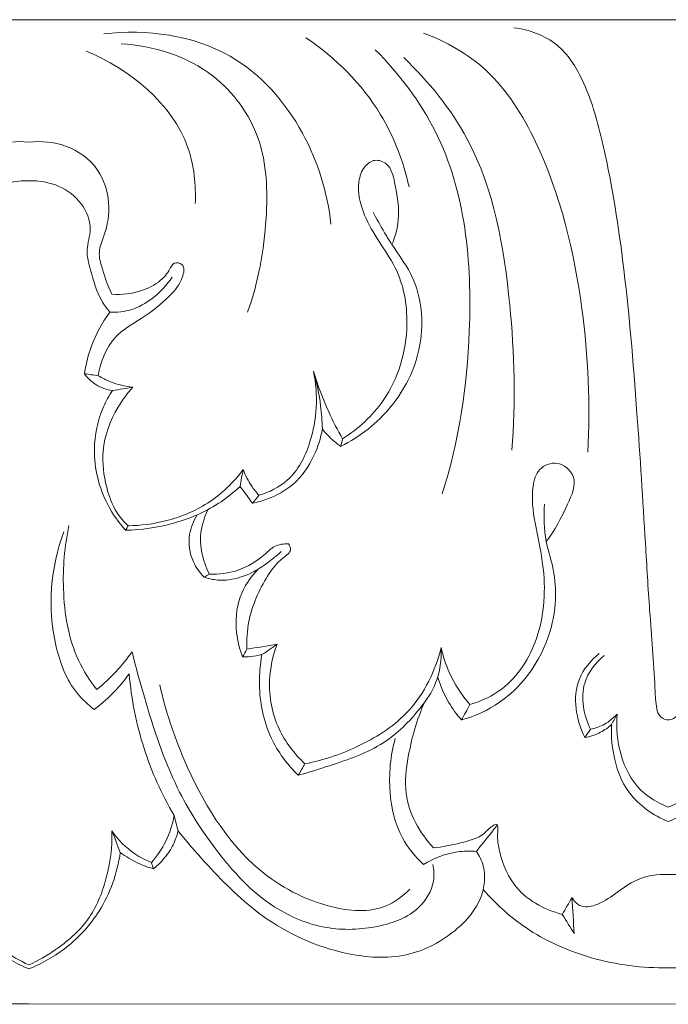
# Model space of a CAD drawing. Units: millimetres. Extents: x -2132 to 451, y -737 to 303.
# Drawn here: x -1593 to -1547, y -210 to -140 of the extents above; entities that cross this region are included whole.
import ezdxf

# ---------------------------------------------------------------- set-up
doc = ezdxf.new("R2010")
doc.units = ezdxf.units.MM
doc.header["$MEASUREMENT"] = 0
doc.layers.get('0').update_dxf_attribs({"lineweight": 5})

msp = doc.modelspace()

# ---------------------------------------------------------------- linework, layer by layer
for p, q in [((-1683.428, -139.605), (-1592.519, -139.605)), ((-1501.61, -139.605), (-1592.519, -139.605)), ((-1683.428, -209.605), (-1592.519, -209.58)), ((-1501.61, -209.605), (-1592.519, -209.58))]:
    msp.add_line(p, q)
for points, knots in [([(-1571.047, -154.136), (-1571.294, -151.893), (-1572.724, -147.245), (-1578.138, -141.033), (-1584.166, -140.268), (-1587.19, -140.608)], [0, 0, 0, 0, 4.836088, 10.197122, 16.731112, 16.731112, 16.731112, 16.731112]), ([(-1552.786, -170.35), (-1552.584, -166.959), (-1552.966, -159.421), (-1555.197, -150.007), (-1559.436, -143.09), (-1562.851, -141.164), (-1564.458, -140.561)], [0, 0, 0, 0, 7.281173, 16.089871, 20.518364, 24.203506, 24.203506, 24.203506, 24.203506]), ([(-1547.065, -189.389), (-1547.189, -189.382), (-1547.447, -189.318), (-1547.816, -188.987), (-1547.97, -188.184), (-1548.059, -185.725), (-1548.401, -181.847), (-1548.768, -175.356), (-1549.306, -167.034), (-1550.088, -157.435), (-1551.372, -149.473), (-1552.811, -144.264), (-1554.803, -141.081), (-1556.952, -140.32), (-1558.037, -140.173)], [0, 0, 0, 0, 0.267288, 0.551883, 1.011162, 1.948176, 5.886267, 9.302618, 15.90499, 23.751455, 29.951693, 33.145651, 35.339489, 37.690244, 37.690244, 37.690244, 37.690244]), ([(-1536.092, -140.173), (-1537.177, -140.32), (-1539.326, -141.081), (-1541.318, -144.264), (-1542.757, -149.473), (-1544.042, -157.435), (-1544.823, -167.034), (-1545.361, -175.356), (-1545.729, -181.847), (-1546.07, -185.725), (-1546.159, -188.184), (-1546.314, -188.987), (-1546.683, -189.318), (-1546.94, -189.382), (-1547.065, -189.389)], [-37.690244, -37.690244, -37.690244, -37.690244, -35.339489, -33.145651, -29.951693, -23.751455, -15.90499, -9.302618, -5.886267, -1.948176, -1.011162, -0.551883, -0.267288, 0, 0, 0, 0]), ([(-1576.977, -160.404), (-1576.203, -158.267), (-1575.472, -154.134), (-1575.649, -147.969), (-1579.407, -142.761), (-1583.658, -141.447), (-1585.967, -141.315)], [0, 0, 0, 0, 4.874637, 8.936384, 12.843834, 17.80771, 17.80771, 17.80771, 17.80771]), ([(-1565.494, -151.496), (-1565.895, -149.699), (-1567.48, -145.518), (-1570.721, -142.3), (-1572.836, -140.891)], [0, 0, 0, 0, 3.946447, 9.400617, 9.400617, 9.400617, 9.400617]), ([(-1580.695, -152.674), (-1580.646, -151.344), (-1581.092, -146.544), (-1585.38, -143.096), (-1588.461, -141.833)], [0, 0, 0, 0, 2.853267, 10.000395, 10.000395, 10.000395, 10.000395]), ([(-1563.14, -173.319), (-1561.954, -169.585), (-1560.649, -160.974), (-1561.703, -149.316), (-1566.201, -143.462), (-1567.894, -141.739)], [0, 0, 0, 0, 8.399543, 18.64848, 23.828731, 23.828731, 23.828731, 23.828731]), ([(-1558.199, -170.209), (-1557.882, -166.782), (-1558.142, -159.311), (-1559.869, -149.168), (-1564.101, -143.999), (-1565.87, -142.305)], [0, 0, 0, 0, 7.376593, 16.068099, 21.323137, 21.323137, 21.323137, 21.323137]), ([(-1592.519, -148.319), (-1593.386, -148.211), (-1595.268, -148.371), (-1597.562, -150.021), (-1598.374, -152.594), (-1598.056, -154.607), (-1597.381, -156.119), (-1597.801, -157.571), (-1598.125, -158.555), (-1598.417, -159.121)], [0, 0, 0, 0, 1.874792, 3.901086, 5.662124, 7.355316, 8.206154, 9.092367, 10.456371, 10.456371, 10.456371, 10.456371]), ([(-1592.519, -148.319), (-1591.653, -148.211), (-1589.771, -148.371), (-1587.477, -150.021), (-1586.665, -152.594), (-1586.982, -154.607), (-1587.658, -156.119), (-1587.238, -157.571), (-1586.913, -158.555), (-1586.622, -159.121)], [0, 0, 0, 0, 1.874792, 3.901086, 5.662124, 7.355316, 8.206154, 9.092367, 10.456371, 10.456371, 10.456371, 10.456371]), ([(-1570.22, -169.399), (-1569.105, -168.692), (-1566.641, -166.463), (-1565.278, -161.799), (-1566.011, -157.714), (-1567.645, -155.402), (-1568.78, -153.479), (-1569.261, -151.538), (-1568.796, -150.085), (-1567.938, -149.449), (-1566.802, -149.887), (-1566.406, -151.633), (-1566.071, -153.552), (-1566.483, -155.04), (-1566.71, -155.599)], [0, 0, 0, 0, 2.83315, 6.896154, 9.825835, 11.387281, 12.91899, 14.634434, 15.459953, 16.065695, 16.688182, 17.700244, 19.618006, 20.911425, 20.911425, 20.911425, 20.911425]), ([(-1598.274, -160.394), (-1598.061, -160.142), (-1597.398, -159.247), (-1596.987, -157.695), (-1596.5, -155.963), (-1597.098, -154.364), (-1596.341, -152.547), (-1594.673, -151.28), (-1593.241, -151.035), (-1592.519, -151.066)], [0, 0, 0, 0, 0.707126, 2.361227, 3.414527, 4.464346, 5.840997, 7.272951, 8.82457, 8.82457, 8.82457, 8.82457]), ([(-1586.764, -160.394), (-1586.977, -160.142), (-1587.641, -159.247), (-1588.051, -157.695), (-1588.539, -155.963), (-1587.94, -154.364), (-1588.697, -152.547), (-1590.366, -151.28), (-1591.797, -151.035), (-1592.519, -151.066)], [0, 0, 0, 0, 0.707126, 2.361227, 3.414527, 4.464346, 5.840997, 7.272951, 8.82457, 8.82457, 8.82457, 8.82457]), ([(-1568.047, -153.295), (-1567.789, -153.787), (-1567.353, -154.561), (-1566.472, -156.012), (-1564.787, -158.174), (-1564.307, -161.819), (-1565.109, -164.329), (-1565.569, -165.241)], [0, 0, 0, 0, 1.191157, 1.90489, 3.639952, 7.020802, 9.21226, 9.21226, 9.21226, 9.21226]), ([(-1586.622, -159.121), (-1585.935, -159.179), (-1584.691, -159.044), (-1583.247, -158.315), (-1582.567, -157.532), (-1582.258, -156.793), (-1581.367, -156.978), (-1581.641, -158.258), (-1582.663, -159.483), (-1584.392, -160.84), (-1586.751, -162.123), (-1587.428, -163.934), (-1587.59, -164.919)], [10.456371, 10.456371, 10.456371, 10.456371, 11.93462, 13.081509, 13.800083, 14.2048, 14.585306, 15.250597, 16.338279, 18.221078, 19.848107, 21.98814, 21.98814, 21.98814, 21.98814]), ([(-1586.764, -160.394), (-1586.254, -160.421), (-1585.157, -160.312), (-1583.593, -159.416), (-1582.719, -158.482), (-1582.339, -157.899)], [3.411567, 3.411567, 3.411567, 3.411567, 4.50865, 5.711197, 7.201408, 7.201408, 7.201408, 7.201408]), ([(-1588.575, -164.774), (-1588.491, -164.204), (-1588.124, -162.648), (-1587.365, -161.212), (-1586.764, -160.394)], [0, 0, 0, 0, 1.234262, 3.411567, 3.411567, 3.411567, 3.411567]), ([(-1588.575, -164.774), (-1588.351, -165.076), (-1587.766, -165.643), (-1586.99, -165.908), (-1586.579, -165.969)], [22.701079, 22.701079, 22.701079, 22.701079, 23.508638, 24.400812, 24.400812, 24.400812, 24.400812]), ([(-1585.131, -165.734), (-1585.672, -165.675), (-1586.529, -165.469), (-1587.311, -165.084), (-1587.59, -164.919)], [8.674815, 8.674815, 8.674815, 8.674815, 9.844418, 10.538525, 10.538525, 10.538525, 10.538525]), ([(-1576.165, -173.414), (-1575.436, -173.202), (-1573.744, -172.375), (-1572.08, -169.108), (-1571.936, -166.263), (-1572.292, -164.602)], [1.537484, 1.537484, 1.537484, 1.537484, 3.167755, 5.380273, 9.021039, 9.021039, 9.021039, 9.021039]), ([(-1570.22, -169.399), (-1570.579, -168.775), (-1571.379, -167.222), (-1571.996, -165.583), (-1572.292, -164.602)], [14.460351, 14.460351, 14.460351, 14.460351, 16.003551, 18.201001, 18.201001, 18.201001, 18.201001]), ([(-1572.292, -164.602), (-1572.059, -165.406), (-1571.775, -166.766), (-1571.671, -168.146), (-1571.657, -168.69)], [9.021039, 9.021039, 9.021039, 9.021039, 10.816278, 11.983188, 11.983188, 11.983188, 11.983188]), ([(-1585.46, -175.586), (-1585.759, -175.309), (-1586.467, -174.501), (-1587.121, -172.66), (-1587.46, -170.021), (-1586.527, -167.529), (-1585.526, -166.167), (-1585.131, -165.734)], [6.640913, 6.640913, 6.640913, 6.640913, 7.515676, 8.907827, 10.759621, 13.117224, 14.375487, 14.375487, 14.375487, 14.375487]), ([(-1565.569, -165.241), (-1565.908, -165.899), (-1567.137, -167.814), (-1568.987, -169.257), (-1570.34, -169.947)], [9.21226, 9.21226, 9.21226, 9.21226, 10.799876, 14.059291, 14.059291, 14.059291, 14.059291]), ([(-1585.663, -175.905), (-1586.153, -175.349), (-1587.345, -173.621), (-1588.143, -170.471), (-1587.539, -167.636), (-1586.824, -166.338), (-1586.579, -165.969)], [0, 0, 0, 0, 1.589187, 4.461311, 6.675565, 7.62476, 7.62476, 7.62476, 7.62476]), ([(-1571.657, -168.69), (-1571.768, -169.344), (-1572.231, -170.8), (-1573.519, -172.679), (-1575.244, -173.606), (-1576.26, -173.911), (-1576.628, -173.988)], [0, 0, 0, 0, 1.420756, 3.24866, 4.71654, 5.522788, 5.522788, 5.522788, 5.522788]), ([(-1571.657, -168.69), (-1571.419, -169), (-1570.999, -169.448), (-1570.519, -169.823), (-1570.34, -169.947)], [11.983188, 11.983188, 11.983188, 11.983188, 12.821975, 13.288955, 13.288955, 13.288955, 13.288955]), ([(-1561.173, -188.297), (-1560.356, -188.057), (-1558.215, -187.058), (-1555.925, -183.383), (-1555.71, -179.038), (-1556.569, -175.507), (-1556.85, -173.24), (-1556.38, -171.458), (-1554.892, -170.867), (-1553.351, -172.172), (-1554.43, -174.463), (-1555.092, -175.919), (-1555.745, -176.693)], [0, 0, 0, 0, 1.828062, 4.918317, 8.714741, 10.842852, 12.702252, 13.610614, 14.539979, 15.604733, 17.047815, 19.220352, 19.220352, 19.220352, 19.220352]), ([(-1577.288, -171.591), (-1577.985, -172.519), (-1579.643, -174.118), (-1582.597, -175.312), (-1584.568, -175.574), (-1585.46, -175.586)], [1.935528, 1.935528, 1.935528, 1.935528, 4.42559, 6.741904, 8.656659, 8.656659, 8.656659, 8.656659]), ([(-1577.288, -171.591), (-1577.134, -171.999), (-1576.803, -172.644), (-1576.355, -173.207), (-1576.165, -173.414)], [0, 0, 0, 0, 0.93585, 1.537484, 1.537484, 1.537484, 1.537484]), ([(-1577.513, -172.782), (-1577.992, -173.236), (-1579.422, -174.378), (-1582.206, -175.537), (-1584.512, -175.883), (-1585.663, -175.905)], [0, 0, 0, 0, 1.415823, 3.899088, 6.370521, 6.370521, 6.370521, 6.370521]), ([(-1576.628, -173.988), (-1576.77, -173.787), (-1577.063, -173.383), (-1577.36, -172.983), (-1577.513, -172.782)], [0, 0, 0, 0, 0.527358, 1.069372, 1.069372, 1.069372, 1.069372]), ([(-1561.765, -189.391), (-1560.809, -189.115), (-1557.857, -187.807), (-1555.059, -183.578), (-1554.969, -179.218), (-1555.913, -176.438), (-1555.928, -174.92), (-1555.861, -174.037)], [0, 0, 0, 0, 2.135876, 6.801956, 9.878759, 11.16599, 13.06625, 13.06625, 13.06625, 13.06625]), ([(-1580.071, -179.233), (-1580.383, -178.921), (-1581.035, -178.013), (-1581.272, -176.336), (-1580.825, -175.236), (-1580.559, -174.815)], [0, 0, 0, 0, 0.94657, 2.343571, 3.412959, 3.412959, 3.412959, 3.412959]), ([(-1579.691, -179.025), (-1580.119, -178.202), (-1580.545, -176.574), (-1580.077, -175.017), (-1579.793, -174.434)], [3.191631, 3.191631, 3.191631, 3.191631, 5.181675, 6.572651, 6.572651, 6.572651, 6.572651]), ([(-1589.674, -175.577), (-1589.999, -177.047), (-1590.246, -180.285), (-1589.589, -184.411), (-1588.204, -186.585), (-1587.699, -187.233)], [0, 0, 0, 0, 3.2268, 6.922967, 8.684143, 8.684143, 8.684143, 8.684143]), ([(-1587.873, -188.648), (-1588.314, -188.315), (-1589.659, -187.068), (-1591.311, -182.718), (-1590.984, -178.542), (-1590.042, -176.023)], [32.087845, 32.087845, 32.087845, 32.087845, 33.273833, 35.959776, 41.724549, 41.724549, 41.724549, 41.724549]), ([(-1579.691, -179.025), (-1579.02, -179.05), (-1577.545, -178.871), (-1576.053, -177.944), (-1575.054, -176.947), (-1574.397, -176.857), (-1574.056, -176.872)], [0, 0, 0, 0, 1.440418, 3.099239, 3.681407, 4.415186, 4.415186, 4.415186, 4.415186]), ([(-1574.056, -176.872), (-1573.984, -176.981), (-1573.784, -177.414), (-1574.804, -178.057), (-1575.893, -179.587), (-1576.949, -181.864), (-1577.048, -183.698), (-1577.019, -184.358)], [4.415186, 4.415186, 4.415186, 4.415186, 4.695774, 5.295489, 6.49492, 8.986023, 10.402785, 10.402785, 10.402785, 10.402785]), ([(-1576.205, -178.657), (-1575.865, -178.441), (-1575.306, -178.047), (-1574.785, -177.604), (-1574.579, -177.415)], [4.78387, 4.78387, 4.78387, 4.78387, 5.648921, 6.248636, 6.248636, 6.248636, 6.248636]), ([(-1576.205, -178.657), (-1576.605, -178.908), (-1577.543, -179.328), (-1578.905, -179.539), (-1579.765, -179.341), (-1580.071, -179.233)], [0, 0, 0, 0, 1.013393, 2.185361, 2.88154, 2.88154, 2.88154, 2.88154]), ([(-1577.329, -184.901), (-1577.545, -184.356), (-1577.894, -182.95), (-1577.735, -180.635), (-1576.766, -179.219), (-1576.205, -178.657)], [0, 0, 0, 0, 1.256966, 3.081179, 4.78387, 4.78387, 4.78387, 4.78387]), ([(-1574.869, -184.009), (-1575.184, -184.823), (-1575.632, -186.858), (-1575.03, -190.003), (-1573.652, -191.807), (-1572.894, -192.503)], [0, 0, 0, 0, 1.869853, 4.38367, 6.592539, 6.592539, 6.592539, 6.592539]), ([(-1587.699, -187.233), (-1587.219, -186.845), (-1586.313, -186.003), (-1585.535, -185.041), (-1585.182, -184.537)], [8.684143, 8.684143, 8.684143, 8.684143, 10.007853, 11.328003, 11.328003, 11.328003, 11.328003]), ([(-1585.182, -184.537), (-1584.922, -185.625), (-1584.013, -188.907), (-1582.43, -193.822), (-1579.219, -198.866), (-1575.795, -202.614), (-1571.498, -204.412), (-1567.844, -204.261), (-1564.865, -203.202), (-1563.661, -201.182), (-1563.724, -200.05), (-1563.804, -199.664)], [11.328003, 11.328003, 11.328003, 11.328003, 13.724703, 18.639097, 22.299503, 26.503362, 29.308175, 31.969664, 34.245036, 35.764599, 36.610344, 36.610344, 36.610344, 36.610344]), ([(-1577.329, -184.901), (-1577.141, -184.905), (-1576.679, -184.889), (-1576.221, -184.812), (-1575.954, -184.746)], [10.8496671, 10.8496671, 10.8496671, 10.8496671, 11.2517654, 11.8417969, 11.8417969, 11.8417969, 11.8417969]), ([(-1573.378, -193.318), (-1574.16, -192.556), (-1575.636, -190.577), (-1576.246, -187.434), (-1576.08, -185.429), (-1575.954, -184.746)], [0.677305, 0.677305, 0.677305, 0.677305, 3.019545, 5.827232, 7.315191, 7.315191, 7.315191, 7.315191]), ([(-1563.212, -184.242), (-1563.175, -185.091), (-1563.385, -186.71), (-1564.952, -188.994), (-1567.324, -191.366), (-1570.568, -192.458), (-1572.628, -193.121), (-1573.378, -193.318)], [16.187602, 16.187602, 16.187602, 16.187602, 18.009707, 19.531037, 22.057952, 25.056561, 26.721818, 26.721818, 26.721818, 26.721818]), ([(-1572.894, -192.503), (-1571.528, -192.245), (-1568.877, -191.32), (-1565.03, -188.831), (-1563.621, -185.88), (-1563.212, -184.242)], [6.592539, 6.592539, 6.592539, 6.592539, 9.576737, 12.568133, 16.187602, 16.187602, 16.187602, 16.187602]), ([(-1563.212, -184.242), (-1563.081, -184.845), (-1562.611, -186.307), (-1561.768, -187.611), (-1561.173, -188.297)], [0, 0, 0, 0, 1.322291, 3.269879, 3.269879, 3.269879, 3.269879]), ([(-1551.977, -184.658), (-1552.567, -185.149), (-1554.071, -186.884), (-1553.611, -189.389), (-1553.005, -190.644)], [0, 0, 0, 0, 1.645987, 4.635283, 4.635283, 4.635283, 4.635283]), ([(-1552.599, -190.045), (-1553.077, -189.053), (-1553.513, -186.925), (-1552.228, -185.322), (-1551.618, -184.802)], [5.15249, 5.15249, 5.15249, 5.15249, 7.514218, 9.232497, 9.232497, 9.232497, 9.232497]), ([(-1585.395, -186.108), (-1585.68, -186.508), (-1586.429, -187.432), (-1587.317, -188.231), (-1587.873, -188.648)], [29.542437, 29.542437, 29.542437, 29.542437, 30.596406, 32.087845, 32.087845, 32.087845, 32.087845]), ([(-1582.2, -196.173), (-1583.075, -194.674), (-1584.546, -191.418), (-1585.238, -187.908), (-1585.395, -186.108)], [21.94831, 21.94831, 21.94831, 21.94831, 25.66982, 29.542437, 29.542437, 29.542437, 29.542437]), ([(-1561.765, -189.391), (-1562.11, -188.999), (-1562.797, -188.053), (-1563.258, -186.973), (-1563.44, -186.36)], [4.158696, 4.158696, 4.158696, 4.158696, 5.277908, 6.648605, 6.648605, 6.648605, 6.648605]), ([(-1565.45, -201.428), (-1565.931, -201.918), (-1567.6, -203.177), (-1571.783, -202.801), (-1577.503, -199.733), (-1581.218, -193.483), (-1582.818, -188.724), (-1583.207, -186.903)], [0, 0, 0, 0, 1.472391, 4.285545, 8.338777, 15.134471, 19.126627, 19.126627, 19.126627, 19.126627]), ([(-1564.404, -188.164), (-1564.953, -189.374), (-1565.541, -191.516), (-1565.993, -195.205), (-1564.74, -197.422), (-1563.765, -198.481)], [0, 0, 0, 0, 2.849674, 4.737514, 7.823696, 7.823696, 7.823696, 7.823696]), ([(-1550.71, -188.968), (-1550.962, -189.253), (-1551.541, -189.733), (-1552.249, -189.979), (-1552.599, -190.045)], [2.134332, 2.134332, 2.134332, 2.134332, 2.94924, 3.712212, 3.712212, 3.712212, 3.712212]), ([(-1547.065, -195.586), (-1547.784, -195.297), (-1550.182, -193.936), (-1550.848, -190.844), (-1550.71, -188.968)], [18.46523, 18.46523, 18.46523, 18.46523, 20.127454, 24.158665, 24.158665, 24.158665, 24.158665]), ([(-1543.419, -188.968), (-1543.281, -190.844), (-1543.948, -193.936), (-1546.345, -195.297), (-1547.065, -195.586)], [12.771795, 12.771795, 12.771795, 12.771795, 16.803006, 18.46523, 18.46523, 18.46523, 18.46523]), ([(-1553.005, -190.644), (-1552.616, -190.573), (-1551.923, -190.342), (-1551.331, -189.924), (-1551.092, -189.71)], [0, 0, 0, 0, 0.849375, 1.537521, 1.537521, 1.537521, 1.537521]), ([(-1551.092, -189.71), (-1551.135, -190.38), (-1551.024, -192.079), (-1550.045, -194.873), (-1548.127, -196.179), (-1547.065, -196.611)], [0, 0, 0, 0, 1.439589, 3.63478, 6.087492, 6.087492, 6.087492, 6.087492]), ([(-1547.065, -196.611), (-1546.003, -196.179), (-1544.084, -194.873), (-1543.105, -192.079), (-1542.994, -190.38), (-1543.037, -189.71)], [6.087492, 6.087492, 6.087492, 6.087492, 8.540204, 10.735395, 12.174984, 12.174984, 12.174984, 12.174984]), ([(-1564.462, -199.664), (-1565.06, -199.119), (-1566.319, -197.591), (-1567.048, -194.367), (-1566.824, -191.935), (-1566.476, -190.704)], [4.469507, 4.469507, 4.469507, 4.469507, 6.205148, 8.601847, 11.344388, 11.344388, 11.344388, 11.344388]), ([(-1583.811, -199.521), (-1583.408, -199.068), (-1582.691, -198.021), (-1582.309, -196.808), (-1582.2, -196.173)], [2.673637, 2.673637, 2.673637, 2.673637, 3.974936, 5.356208, 5.356208, 5.356208, 5.356208]), ([(-1598.42, -197.275), (-1598.448, -198.419), (-1598.156, -200.636), (-1596.902, -203.743), (-1594.684, -205.617), (-1593.166, -206.51), (-1592.519, -206.81)], [0, 0, 0, 0, 2.454466, 4.745224, 6.993039, 8.523774, 8.523774, 8.523774, 8.523774]), ([(-1586.618, -197.275), (-1586.59, -198.419), (-1586.882, -200.636), (-1588.136, -203.743), (-1590.355, -205.617), (-1591.872, -206.51), (-1592.519, -206.81)], [0, 0, 0, 0, 2.454466, 4.745224, 6.993039, 8.523774, 8.523774, 8.523774, 8.523774]), ([(-1583.811, -199.521), (-1584.223, -199.36), (-1585.309, -198.802), (-1586.183, -197.909), (-1586.618, -197.275)], [0, 0, 0, 0, 0.94884, 2.599697, 2.599697, 2.599697, 2.599697]), ([(-1581.909, -197.278), (-1582.008, -197.663), (-1582.394, -198.691), (-1583.13, -199.545), (-1583.67, -199.976)], [0, 0, 0, 0, 0.851116, 2.332815, 2.332815, 2.332815, 2.332815]), ([(-1560.706, -198.733), (-1560.491, -199.052), (-1559.986, -200.092), (-1560.234, -202.288), (-1562.254, -204.671), (-1565.663, -206.48), (-1570.776, -206.128), (-1575.771, -203.838), (-1579.358, -200.26), (-1581.235, -198.129), (-1581.909, -197.278)], [0, 0, 0, 0, 0.824592, 2.423046, 4.382459, 7.326264, 10.347933, 15.037432, 18.803336, 21.131556, 21.131556, 21.131556, 21.131556]), ([(-1563.765, -198.481), (-1563.111, -198.434), (-1561.919, -198.171), (-1560.312, -197.731), (-1559.764, -197.028), (-1559.14, -196.685), (-1559.24, -197.677), (-1559.09, -198.897), (-1558.111, -201.705), (-1555.908, -202.863), (-1554.606, -203.213)], [7.823696, 7.823696, 7.823696, 7.823696, 9.231688, 10.518322, 11.087987, 11.311858, 11.690086, 12.495715, 14.508211, 17.403343, 17.403343, 17.403343, 17.403343]), ([(-1560.706, -198.733), (-1561.156, -198.697), (-1562.472, -198.726), (-1563.737, -199.213), (-1564.462, -199.664)], [1.666385, 1.666385, 1.666385, 1.666385, 2.636787, 4.469507, 4.469507, 4.469507, 4.469507]), ([(-1599.016, -198.814), (-1598.8, -200.273), (-1597.906, -202.844), (-1595.396, -205.595), (-1593.477, -206.7), (-1592.519, -207.088)], [1.88533, 1.88533, 1.88533, 1.88533, 5.047835, 7.5112, 9.728913, 9.728913, 9.728913, 9.728913]), ([(-1586.022, -198.814), (-1586.238, -200.273), (-1587.132, -202.844), (-1589.642, -205.595), (-1591.561, -206.7), (-1592.519, -207.088)], [1.88533, 1.88533, 1.88533, 1.88533, 5.047835, 7.5112, 9.728913, 9.728913, 9.728913, 9.728913]), ([(-1583.67, -199.976), (-1584.045, -199.87), (-1584.873, -199.564), (-1585.631, -199.106), (-1586.022, -198.814)], [0, 0, 0, 0, 0.838152, 1.88533, 1.88533, 1.88533, 1.88533]), ([(-1547.065, -200.377), (-1547.832, -200.351), (-1549.235, -200.549), (-1550.791, -201.727), (-1552.015, -202.566), (-1553.318, -202.781), (-1553.775, -202.25), (-1553.909, -202.01)], [8.450871, 8.450871, 8.450871, 8.450871, 10.074497, 11.370055, 12.561212, 13.310015, 13.897928, 13.897928, 13.897928, 13.897928]), ([(-1540.22, -202.01), (-1540.354, -202.25), (-1540.812, -202.781), (-1542.115, -202.566), (-1543.339, -201.727), (-1544.895, -200.549), (-1546.297, -200.351), (-1547.065, -200.377)], [3.003814, 3.003814, 3.003814, 3.003814, 3.591727, 4.34053, 5.531687, 6.827245, 8.450871, 8.450871, 8.450871, 8.450871]), ([(-1560.224, -201.455), (-1559.263, -202.553), (-1556.927, -204.617), (-1552.367, -206.589), (-1548.899, -207.043), (-1547.065, -207.011)], [0, 0, 0, 0, 3.131062, 6.578909, 10.51741, 10.51741, 10.51741, 10.51741]), ([(-1533.905, -201.455), (-1534.867, -202.553), (-1537.203, -204.617), (-1541.763, -206.589), (-1545.23, -207.043), (-1547.065, -207.011)], [0, 0, 0, 0, 3.131062, 6.578909, 10.51741, 10.51741, 10.51741, 10.51741])]:
    msp.add_open_spline(points, degree=3, knots=knots)
for points in [[(-1587.59, -164.919), (-1587.918, -164.871), (-1588.247, -164.822), (-1588.575, -164.774)], [(-1586.579, -165.969), (-1586.096, -165.891), (-1585.613, -165.812), (-1585.131, -165.734)], [(-1570.34, -169.947), (-1570.3, -169.765), (-1570.26, -169.582), (-1570.22, -169.399)], [(-1577.513, -172.782), (-1577.438, -172.385), (-1577.363, -171.988), (-1577.288, -171.591)], [(-1576.628, -173.988), (-1576.474, -173.796), (-1576.319, -173.605), (-1576.165, -173.414)], [(-1585.663, -175.905), (-1585.595, -175.798), (-1585.528, -175.692), (-1585.46, -175.586)], [(-1580.071, -179.233), (-1579.944, -179.164), (-1579.818, -179.095), (-1579.691, -179.025)], [(-1574.869, -184.009), (-1575.586, -184.125), (-1576.302, -184.242), (-1577.019, -184.358)], [(-1575.954, -184.746), (-1575.592, -184.5), (-1575.231, -184.255), (-1574.869, -184.009)], [(-1577.019, -184.358), (-1577.122, -184.539), (-1577.225, -184.72), (-1577.329, -184.901)], [(-1561.173, -188.297), (-1561.37, -188.662), (-1561.567, -189.026), (-1561.765, -189.391)], [(-1551.092, -189.71), (-1550.965, -189.463), (-1550.837, -189.215), (-1550.71, -188.968)], [(-1553.005, -190.644), (-1552.869, -190.444), (-1552.734, -190.245), (-1552.599, -190.045)], [(-1572.894, -192.503), (-1573.056, -192.775), (-1573.217, -193.046), (-1573.378, -193.318)], [(-1581.909, -197.278), (-1582.006, -196.91), (-1582.103, -196.541), (-1582.2, -196.173)], [(-1586.618, -197.275), (-1586.42, -197.788), (-1586.221, -198.301), (-1586.022, -198.814)], [(-1559.253, -196.91), (-1559.737, -197.517), (-1560.222, -198.125), (-1560.706, -198.733)], [(-1583.67, -199.976), (-1583.717, -199.825), (-1583.764, -199.673), (-1583.811, -199.521)], [(-1554.606, -203.213), (-1554.374, -202.812), (-1554.141, -202.411), (-1553.909, -202.01)], [(-1553.909, -202.01), (-1553.857, -202.87), (-1553.806, -203.73), (-1553.754, -204.589)], [(-1553.754, -204.589), (-1554.038, -204.13), (-1554.322, -203.672), (-1554.606, -203.213)]]:
    msp.add_open_spline(points, degree=3)

doc.saveas('drawing.dxf')
